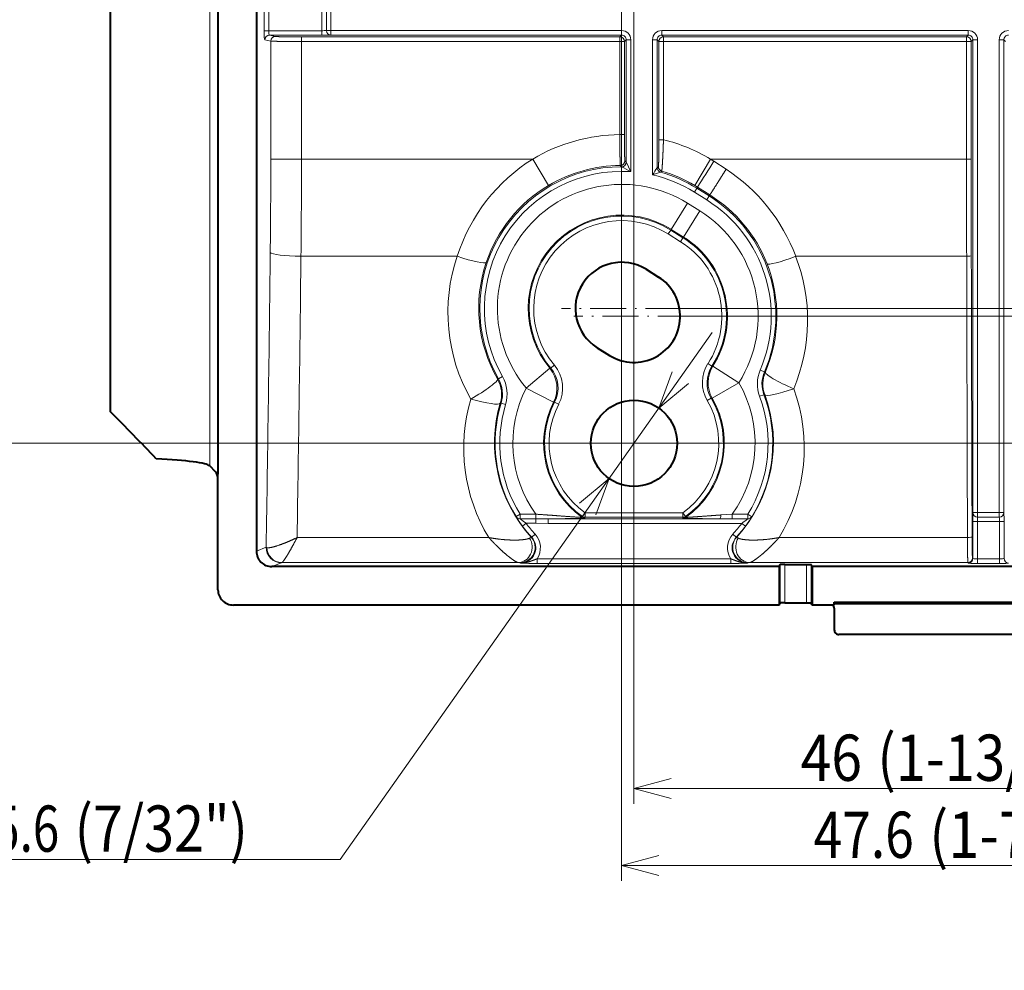
# Model space of a CAD drawing. Extents: x 0 to 847, y -67 to 565.
# Drawn here: x 345 to 409, y 266 to 328 of the extents above; entities that cross this region are included whole.
import ezdxf
from ezdxf.enums import TextEntityAlignment as Align

# ---------------------------------------------------------------- set-up
doc = ezdxf.new("R2010")
doc.units = 0
doc.linetypes.add('DASHDOT', pattern=[18.5, 12, -3, 0.5, -3])
doc.layers.get('0').update_dxf_attribs({"lineweight": 13})
doc.styles.get("Standard").update_dxf_attribs({"font": 'isocp.shx'})
doc.dimstyles.get("Standard").update_dxf_attribs({"dimtxt": 2.5, "dimasz": 2.5, "dimexe": 1.25, "dimexo": 0.625, "dimtad": 1, "dimcen": 2.5, "dimadec": 0, "dimazin": 0, "dimtfac": 1, "dimtmove": 0, "dimatfit": 0, "dimfxl": 1, "dimarcsym": 0})

# ---------------------------------------------------------------- blocks, each defined once
blk = doc.blocks.new('*D151')
at = {"color": 7, "lineweight": 13}
for p, q in [((388.782289, 392.181226), (486.382353, 392.181226)), ((485.382353, 308.681226), (485.382353, 392.181226)), ((388.782289, 308.681226), (486.382353, 308.681226))]:
    blk.add_line(p, q, dxfattribs=at)
for points in [[(486.029402, 389.766412), (485.382353, 392.181226), (484.735304, 389.766412)], [(484.735304, 311.096042), (485.382353, 308.681226), (486.029402, 311.096042)]]:
    blk.add_lwpolyline(points, dxfattribs=at)
at = {"color": 7, "lineweight": 13, "width": 0.8}
for s, p, p2 in [('(3-9/32")', (484.882353, 345.369171), (484.882353, 360.729173)), ('83.5', (484.882353, 338.029171), (484.882353, 344.369171))]:
    blk.add_text(s, height=3, rotation=90.000003, dxfattribs=at).set_placement(p, p2, align=Align.FIT)
blk = doc.blocks.new('*D152')
at = {"color": 7, "lineweight": 13}
for p, q in [((387.98229, 391.681226), (481.382353, 391.681226)), ((480.382353, 309.181226), (480.382353, 391.681226)), ((387.98229, 309.181226), (481.382353, 309.181226))]:
    blk.add_line(p, q, dxfattribs=at)
for points in [[(481.029402, 389.266412), (480.382353, 391.681226), (479.735304, 389.266412)], [(479.735304, 311.596042), (480.382353, 309.181226), (481.029402, 311.596042)]]:
    blk.add_lwpolyline(points, dxfattribs=at)
at = {"color": 7, "lineweight": 13, "width": 0.8}
for s, p, p2 in [('(3-1/4")', (479.882353, 345.369232), (479.882353, 358.509233)), ('82.5', (479.882353, 338.029232), (479.882353, 344.369232))]:
    blk.add_text(s, height=3, rotation=90.000003, dxfattribs=at).set_placement(p, p2, align=Align.FIT)
blk = doc.blocks.new('*D153')
at = {"color": 7, "lineweight": 13}
for p, q in [((384.082353, 387.781289), (384.082353, 272.020803)), ((431.682353, 387.781289), (431.682353, 272.020803)), ((384.082353, 273.020803), (431.682353, 273.020803))]:
    blk.add_line(p, q, dxfattribs=at)
for points in [[(386.497167, 273.667852), (384.082353, 273.020803), (386.497167, 272.373754)], [(429.267539, 272.373754), (431.682353, 273.020803), (429.267539, 273.667852)]]:
    blk.add_lwpolyline(points, dxfattribs=at)
at = {"color": 7, "lineweight": 13, "width": 0.8}
for s, p, p2 in [('(1-7/8")', (404.04141, 273.520803), (417.021414, 273.520803)), ('47.6', (396.54141, 273.520803), (403.04141, 273.520803))]:
    blk.add_text(s, height=3, dxfattribs=at).set_placement(p, p2, align=Align.FIT)
blk = doc.blocks.new('*D154')
at = {"color": 7, "lineweight": 13}
for p, q in [((384.882353, 388.281289), (384.882353, 277.020803)), ((430.882353, 388.281289), (430.882353, 277.020803)), ((384.882353, 278.020803), (430.882353, 278.020803))]:
    blk.add_line(p, q, dxfattribs=at)
for points in [[(387.297167, 278.667848), (384.882353, 278.020803), (387.297167, 277.373754)], [(428.467539, 277.373754), (430.882353, 278.020803), (428.467539, 278.667848)]]:
    blk.add_lwpolyline(points, dxfattribs=at)
at = {"color": 7, "lineweight": 13, "width": 0.8}
for s, p, p2 in [('(1-13/16")', (400.677744, 278.520803), (417.137743, 278.520803)), ('46', (395.69774, 278.520803), (399.677744, 278.520803))]:
    blk.add_text(s, height=3, dxfattribs=at).set_placement(p, p2, align=Align.FIT)
blk = doc.blocks.new('*D155')
at = {"color": 7, "lineweight": 13}
for p, q in [((420.662536, 383.931226), (329.382356, 383.931226)), ((330.382356, 300.431226), (330.382356, 383.931226)), ((427.242353, 300.431226), (329.382356, 300.431226))]:
    blk.add_line(p, q, dxfattribs=at)
for points in [[(331.029398, 381.516412), (330.382356, 383.931226), (329.735308, 381.516412)], [(329.735308, 302.84604), (330.382356, 300.431226), (331.029398, 302.84604)]]:
    blk.add_lwpolyline(points, dxfattribs=at)
at = {"color": 7, "lineweight": 13, "width": 0.8}
for s, p, p2 in [('(3-9/32")', (329.882356, 346.351227), (329.882356, 361.711229)), ('83.5', (329.882356, 339.011227), (329.882356, 345.351227))]:
    blk.add_text(s, height=3, rotation=90.000003, dxfattribs=at).set_placement(p, p2, align=Align.FIT)
blk = doc.blocks.new('*D156')
at = {"color": 7, "lineweight": 13}
for p, q in [((393.536177, 350.431227), (334.382356, 350.431227)), ((335.382356, 300.431226), (335.382356, 350.431227)), ((427.242353, 300.431226), (334.382356, 300.431226))]:
    blk.add_line(p, q, dxfattribs=at)
for points in [[(336.029398, 348.016412), (335.382356, 350.431227), (334.735308, 348.016412)], [(334.735308, 302.84604), (335.382356, 300.431226), (336.029398, 302.84604)]]:
    blk.add_lwpolyline(points, dxfattribs=at)
at = {"color": 7, "lineweight": 13, "width": 0.8}
for s, p, p2 in [('(1-31/32")', (334.882356, 318.303689), (334.882356, 335.083693)), ('50', (334.882356, 313.48369), (334.882356, 317.303689))]:
    blk.add_text(s, height=3, rotation=90.000003, dxfattribs=at).set_placement(p, p2, align=Align.FIT)
blk = doc.blocks.new('*D157')
at = {"color": 7, "lineweight": 13}
for q in [(389.957723, 307.620151), (333.569979, 273.4194)]:
    blk.add_line((365.812044, 273.4194), q, dxfattribs=at)
for points in [[(387.361391, 305.064511), (386.497244, 302.71861), (388.418566, 304.318147)], [(382.403314, 295.79794), (383.267462, 298.143842), (381.34614, 296.544305)]]:
    blk.add_lwpolyline(points, dxfattribs=at)
at = {"color": 7, "lineweight": 13, "width": 0.8}
for s, p, p2 in [('4-', (335.569986, 273.9194), (339.549982, 273.9194)), ('%%c', (340.549982, 273.9194), (342.309976, 273.9194)), ('5.6', (343.309984, 273.9194), (347.589983, 273.9194)), ('(7/32")', (348.589983, 273.9194), (359.829988, 273.9194))]:
    blk.add_text(s, height=3, dxfattribs=at).set_placement(p, p2, align=Align.FIT)
blk = doc.blocks.new('BLOCK148')
at = {"color": 7, "linetype": 'DASHDOT', "lineweight": 13, "ltscale": 0.182}
for p, q in [((-55.774471, -34.095245), (-55.774471, -41.375244)), ((-52.134472, -37.735245), (-59.414471, -37.735245))]:
    blk.add_line(p, q, dxfattribs=at)
blk = doc.blocks.new('BLOCK149')
at = {"color": 7, "linetype": 'DASHDOT', "lineweight": 13, "ltscale": 0.194997}
for p, q in [((-55.774471, -25.585306), (-55.774471, -33.385181)), ((-51.874535, -29.485245), (-59.674408, -29.485245))]:
    blk.add_line(p, q, dxfattribs=at)
blk = doc.blocks.new('BLOCK150')
at = {"color": 7, "linetype": 'DASHDOT', "lineweight": 13, "ltscale": 0.194997}
for p, q in [((-56.574471, -25.085306), (-56.574471, -32.885181)), ((-52.674534, -28.985245), (-60.474407, -28.985245))]:
    blk.add_line(p, q, dxfattribs=at)
blk = doc.blocks.new('BLOCK160')
at = {"color": 7, "lineweight": 40}
for p, q in [((-80.274, 69.266), (-80.274, -44.736)), ((-89.757, 4.502), (-89.757, -35.669)), ((-82.768, 4.707), (-82.768, -39.735)), ((-54.984, -26.441), (-54.184, -26.941)), ((-58.164, -31.529), (-57.364, -32.029)), ((-82.918, -39.586), (-83.299, -39.204)), ((-82.768, -40.034), (-82.768, -39.735)), ((-82.768, -47.238), (-82.768, -40.034)), ((-46.344, -45.734), (-79.274, -45.734)), ((-46.344, -45.734), (-46.28, -45.604)), ((-46.344, -45.734), (-46.344, -48.235)), ((-45.98, -45.594), (-44.569, -45.594)), ((-44.205, -45.734), (-44.269, -45.604)), ((-21.344, -45.734), (-44.205, -45.734)), ((-44.205, -45.734), (-44.205, -48.235)), ((-46.344, -48.235), (-81.768, -48.235)), ((-46.344, -48.235), (-46.28, -48.106)), ((-45.98, -48.096), (-44.569, -48.096)), ((-44.205, -48.235), (-44.269, -48.106)), ((-42.774, -48.235), (-44.205, -48.235)), ((-42.774, -48.235), (-42.774, -48.054)), ((-42.774, -48.054), (-22.774, -48.054)), ((-42.774, -48.144), (-22.774, -48.144)), ((-42.774, -48.444), (-42.774, -49.846)), ((-23.074, -50.146), (-42.475, -50.146))]:
    blk.add_line(p, q, dxfattribs=at)
at = {"color": 7, "lineweight": 13}
for p, q in [((-83.299, -39.204), (-83.299, 4.601)), ((-79.773, -10.949), (-79.773, -9.521)), ((-79.475, -10.949), (-79.475, -9.521)), ((-76.029, -9.521), (-76.029, -10.949)), ((-75.733, -9.53), (-75.733, -10.94)), ((-75.437, -9.53), (-75.437, -10.94)), ((-79.773, -10.949), (-79.475, -10.949)), ((-79.475, -10.949), (-76.029, -10.949)), ((-79.423, -11.249), (-76.029, -11.249)), ((-79.423, -11.249), (-79.042, -11.325)), ((-56.691, -11.352), (-77.348, -11.352)), ((-77.348, -11.652), (-77.348, -11.352)), ((-76.029, -11.249), (-76.029, -10.949)), ((-75.733, -10.94), (-75.437, -10.94)), ((-56.58, -10.94), (-75.437, -10.94)), ((-75.437, -11.24), (-75.437, -10.94)), ((-56.58, -11.24), (-75.437, -11.24)), ((-56.58, -11.24), (-56.691, -11.352)), ((-56.691, -11.652), (-56.691, -11.352)), ((-56.58, -11.24), (-56.58, -10.94)), ((-34.08, -10.94), (-53.969, -10.94)), ((-53.969, -11.24), (-53.969, -10.94)), ((-34.08, -11.24), (-53.969, -11.24)), ((-53.969, -11.24), (-53.857, -11.352)), ((-53.857, -11.352), (-34.191, -11.352)), ((-53.857, -11.652), (-53.857, -11.352)), ((-34.08, -11.24), (-34.191, -11.352)), ((-34.191, -11.652), (-34.191, -11.352)), ((-34.08, -11.24), (-34.08, -10.94)), ((-79.722, -11.549), (-79.341, -11.625)), ((-79.341, -11.625), (-79.341, -19.282)), ((-56.691, -11.652), (-77.348, -11.652)), ((-77.348, -11.652), (-77.348, -19.282)), ((-56.691, -11.652), (-56.691, -17.698)), ((-56.691, -11.652), (-56.392, -11.652)), ((-56.28, -11.54), (-56.392, -11.652)), ((-56.392, -11.652), (-56.392, -17.698)), ((-56.28, -11.54), (-55.98, -11.54)), ((-56.28, -11.54), (-56.28, -19.48)), ((-55.98, -11.54), (-55.98, -20.1)), ((-54.269, -11.54), (-54.569, -11.54)), ((-54.569, -11.54), (-54.569, -20.309)), ((-54.269, -11.54), (-54.157, -11.652)), ((-54.269, -11.54), (-54.269, -19.844)), ((-54.157, -11.652), (-54.157, -18.03)), ((-53.857, -11.652), (-54.157, -11.652)), ((-53.857, -11.652), (-34.191, -11.652)), ((-53.857, -11.652), (-53.857, -18.03)), ((-34.191, -11.652), (-34.191, -19.282)), ((-34.191, -11.652), (-33.892, -11.652)), ((-33.78, -11.54), (-33.892, -11.652)), ((-33.892, -11.652), (-33.892, -19.282)), ((-33.78, -11.54), (-33.48, -11.54)), ((-33.78, -11.54), (-33.78, -42.226)), ((-33.48, -11.54), (-33.48, -42.226)), ((-31.769, -11.54), (-32.069, -11.54)), ((-32.069, -42.226), (-32.069, -11.54)), ((-31.769, -42.226), (-31.769, -11.54)), ((-31.769, -11.54), (-31.657, -11.652)), ((-56.691, -17.698), (-56.392, -17.698)), ((-53.857, -18.03), (-54.157, -18.03)), ((-77.348, -19.282), (-79.341, -19.282)), ((-77.348, -19.282), (-62.341, -19.282)), ((-62.341, -19.282), (-61.32, -21.001)), ((-56.66, -19.698), (-56.579, -19.78)), ((-56.362, -19.398), (-56.28, -19.48)), ((-54.269, -19.844), (-54.187, -19.782)), ((-51.829, -21.001), (-50.808, -19.282)), ((-50.808, -19.282), (-50.592, -19.419)), ((-50.808, -19.282), (-34.191, -19.282)), ((-49.792, -19.94), (-50.592, -19.419)), ((-34.191, -19.282), (-33.892, -19.282)), ((-54.569, -20.309), (-54.052, -20.133)), ((-54.052, -20.133), (-53.971, -20.07)), ((-51.829, -21.001), (-51.652, -21.109)), ((-51.696, -21.179), (-51.855, -21.434)), ((-51.855, -21.434), (-51.055, -21.934)), ((-51.696, -21.179), (-51.652, -21.109)), ((-51.696, -21.179), (-50.896, -21.679)), ((-50.852, -21.609), (-51.652, -21.109)), ((-50.896, -21.679), (-51.055, -21.934)), ((-50.896, -21.679), (-50.852, -21.609)), ((-53.362, -23.845), (-52.302, -22.149)), ((-52.302, -22.149), (-51.502, -22.649)), ((-52.562, -24.345), (-51.502, -22.649)), ((-53.392, -23.893), (-53.551, -24.147)), ((-53.551, -24.147), (-52.751, -24.647)), ((-53.392, -23.893), (-53.362, -23.845)), ((-53.392, -23.893), (-52.592, -24.393)), ((-53.362, -23.845), (-52.562, -24.345)), ((-52.592, -24.393), (-52.751, -24.647)), ((-52.592, -24.393), (-52.562, -24.345)), ((-77.382, -25.596), (-67.251, -25.596)), ((-45.281, -25.596), (-34.185, -25.596)), ((-50.717, -32.724), (-50.97, -32.562)), ((-61.232, -32.865), (-62.768, -34.145)), ((-61.17, -32.85), (-61.232, -32.865)), ((-61.17, -32.85), (-60.941, -32.657)), ((-50.717, -32.724), (-50.656, -32.732)), ((-50.656, -32.732), (-48.967, -33.803)), ((-47.307, -33.095), (-47.583, -32.978)), ((-47.307, -33.095), (-47.249, -33.1)), ((-64.624, -33.559), (-64.569, -33.549)), ((-64.308, -33.4), (-64.569, -33.549)), ((-50.699, -34.803), (-48.967, -33.803)), ((-60.989, -35.058), (-62.768, -34.145)), ((-64.448, -35.123), (-64.392, -35.121)), ((-64.392, -35.121), (-64.105, -35.208)), ((-60.926, -35.059), (-60.989, -35.058)), ((-60.926, -35.059), (-60.66, -35.198)), ((-51.02, -34.961), (-50.76, -34.81)), ((-50.76, -34.81), (-50.699, -34.803)), ((-47.621, -34.685), (-47.34, -34.58)), ((-47.34, -34.58), (-47.282, -34.578)), ((-63.419, -42.495), (-63.164, -42.336)), ((-62.149, -42.336), (-63.164, -42.336)), ((-63.164, -42.336), (-63.164, -42.632)), ((-62.149, -42.632), (-63.164, -42.632)), ((-62.149, -42.336), (-62.149, -42.632)), ((-61.347, -42.635), (-62.149, -42.632)), ((-62.149, -42.632), (-62.149, -42.928)), ((-61.347, -42.635), (-61.347, -42.935)), ((-61.347, -42.635), (-50.202, -42.635)), ((-59.128, -42.543), (-59.111, -42.486)), ((-59.111, -42.486), (-58.938, -42.24)), ((-58.956, -42.597), (-58.938, -42.54)), ((-58.938, -42.24), (-52.611, -42.24)), ((-58.938, -42.54), (-58.938, -42.24)), ((-58.938, -42.54), (-52.611, -42.54)), ((-52.438, -42.486), (-52.611, -42.24)), ((-52.611, -42.54), (-52.611, -42.24)), ((-52.611, -42.54), (-52.593, -42.597)), ((-52.438, -42.486), (-52.421, -42.543)), ((-49.405, -42.639), (-50.202, -42.635)), ((-49.405, -42.343), (-50.138, -42.388)), ((-49.405, -42.343), (-49.405, -42.639)), ((-49.405, -42.343), (-48.389, -42.343)), ((-49.405, -42.639), (-48.389, -42.639)), ((-48.389, -42.639), (-48.389, -42.343)), ((-48.134, -42.502), (-48.389, -42.343)), ((-33.78, -42.226), (-33.48, -42.226)), ((-33.48, -42.226), (-33.48, -42.521)), ((-32.069, -42.226), (-33.48, -42.226)), ((-32.069, -42.521), (-33.48, -42.521)), ((-32.069, -42.226), (-32.069, -42.521)), ((-31.769, -42.226), (-32.069, -42.226)), ((-63.013, -43.107), (-62.772, -42.928)), ((-62.149, -42.928), (-62.772, -42.928)), ((-61.347, -42.935), (-62.149, -42.928)), ((-61.347, -42.935), (-48.782, -42.935)), ((-48.782, -42.935), (-48.541, -43.114)), ((-33.788, -42.817), (-33.488, -42.817)), ((-33.788, -45.214), (-33.788, -42.817)), ((-32.061, -42.817), (-33.488, -42.817)), ((-33.488, -45.234), (-33.488, -42.817)), ((-31.761, -42.817), (-32.061, -42.817)), ((-32.061, -45.234), (-32.061, -42.817)), ((-31.761, -45.214), (-31.761, -42.817)), ((-77.634, -43.854), (-65.191, -43.854)), ((-62.442, -43.817), (-62.409, -43.837)), ((-62.188, -43.634), (-62.409, -43.837)), ((-49.14, -43.837), (-49.361, -43.634)), ((-49.106, -43.817), (-49.14, -43.837)), ((-34.134, -43.854), (-46.358, -43.854)), ((-80.274, -44.736), (-79.643, -44.484)), ((-62.061, -45.234), (-49.488, -45.234)), ((-62.061, -45.234), (-62.061, -45.534)), ((-49.488, -45.234), (-49.488, -45.534)), ((-33.788, -45.214), (-33.806, -45.179)), ((-33.488, -45.234), (-32.061, -45.234)), ((-33.488, -45.534), (-33.488, -45.234)), ((-32.061, -45.534), (-32.061, -45.234)), ((-31.761, -45.214), (-31.743, -45.179)), ((-79.274, -45.734), (-78.647, -45.484)), ((-78.625, -45.479), (-78.647, -45.483)), ((-78.625, -45.479), (-63.275, -45.479)), ((-63.181, -45.491), (-63.144, -45.514)), ((-62.061, -45.534), (-49.488, -45.534)), ((-48.368, -45.491), (-48.405, -45.514)), ((-34.106, -45.479), (-48.274, -45.479)), ((-46.28, -45.604), (-46.28, -48.106)), ((-45.98, -45.594), (-45.98, -48.096)), ((-44.569, -45.594), (-44.569, -48.096)), ((-44.269, -45.604), (-44.269, -48.106)), ((-34.088, -45.514), (-34.106, -45.479)), ((-33.488, -45.534), (-32.061, -45.534))]:
    blk.add_line(p, q, dxfattribs=at)
at = {"color": 7, "lineweight": 40}
blk.add_circle((-55.774, -37.735), 2.8, dxfattribs=at)
at = {"color": 7, "lineweight": 13}
for centre, radius, start, end in [((-75.962, -7.658), 3.291, 268.83801, 273.99116), ((-75.895, 1.897), 13.146, 269.41755, 271.99644), ((-56.58, -11.54), 0.6, 359.99605, 90.00393), ((-56.579, -11.54), 0.3, 359.97072, 90.02928), ((-53.969, -11.54), 0.6, 89.99605, 180.00393), ((-53.97, -11.54), 0.3, 89.97077, 180.02923), ((-34.08, -11.54), 0.6, 359.99605, 90.00393), ((-34.079, -11.54), 0.3, 359.97071, 90.02929), ((-31.469, -11.54), 0.6, 89.99605, 180.00393), ((-31.47, -11.54), 0.3, 89.97077, 180.02923), ((-56.574, -28.985), 11.288, 90.59388, 120.72427), ((-56.574, -28.985), 11.288, 59.27573, 76.07175), ((-624.139, -19.293), 544.799, 359.36358, 0.00111), ((-668.534, -19.293), 591.186, 359.389108, 0.001091), ((-56.574, -28.985), 9.205, 90.03074, 209.72084), ((-56.574, -28.985), 9.288, 90.52492, 120.72427), ((-56.662, -19.398), 0.3, 270.54606, 359.97886), ((-56.58, -19.48), 0.3, 270.05212, 359.97862), ((-67.727, -41.408), 24.331, 61.13226, 62.73288), ((-79.591, -31.145), 26.066, 25.06901, 26.58256), ((-53.887, -19.782), 0.3, 180.01481, 253.70478), ((-398.63, 197.455), 410.079, 327.7929, 328.07165), ((2827.472, -19.293), 2861.664, 179.999773, 180.126199), ((2793.324, -19.293), 2827.216, 179.999777, 180.126975), ((-56.574, -28.985), 8.905, 86.17016, 209.72084), ((-34.852, -32.709), 23.292, 146.47402, 147.83449), ((-56.574, -28.985), 8.905, 57.99462, 76.98707), ((-53.969, -19.844), 0.3, 180.01494, 254.07823), ((-56.574, -28.985), 9.205, 57.99462, 74.09317), ((-56.574, -28.985), 9.288, 59.27573, 73.7196), ((-56.595, -28.956), 9.252, 120.70382, 161.29534), ((-56.574, -28.985), 8.061, 57.99481, 219.79677), ((-55.774, -29.485), 9.205, 336.91038, 417.99462), ((-55.754, -29.455), 9.251, 21.40983, 58.00291), ((-55.774, -29.485), 8.905, 336.91038, 417.99462), ((-56.574, -28.985), 6.062, 57.99481, 219.79677), ((-56.574, -28.985), 6.005, 57.99481, 220.065), ((-55.774, -29.485), 8.061, 327.6127, 417.99462), ((-56.574, -28.985), 5.705, 57.99481, 220.065), ((-55.774, -29.485), 5.705, 327.36721, 417.99462), ((-55.774, -29.485), 6.005, 327.36721, 417.99462), ((-55.774, -29.485), 6.062, 327.6127, 417.99462), ((-3355.656, 11.093), 3276.484, 359.028071, 359.362809), ((-3400.62, 11.122), 3323.441, 359.052168, 359.36696), ((-56.438, -29.234), 11.409, 161.40495, 209.55096), ((-56.582, -28.958), 9.266, 161.31468, 209.77448), ((-55.767, -29.457), 9.264, 336.84578, 21.39434), ((-55.914, -29.738), 11.41, 337.02848, 21.28024), ((16524.52, 11.114), 16558.745, 180.127023, 180.190198), ((16491.655, 11.115), 16525.58, 180.127151, 180.190389), ((-49.033, -33.802), 2.3, 147.36624, 210.26366), ((-62.769, -34.145), 2, 332.83946, 39.78401), ((-62.7, -34.138), 2, 332.54825, 40.06838), ((-62.701, -34.138), 2.3, 332.55037, 40.06625), ((-49.033, -33.802), 2, 147.36435, 210.26554), ((-48.966, -33.803), 2, 147.62422, 209.99941), ((-45.467, -33.879), 2.3, 156.9101, 200.51037), ((-45.467, -33.879), 2, 156.90898, 200.51149), ((-45.407, -33.881), 2, 157.0292, 200.38924), ((-66.363, -34.547), 2, 343.24898, 29.59685), ((-66.305, -34.54), 2, 343.12131, 29.72242), ((-66.305, -34.54), 2.3, 343.12253, 29.72119), ((-55.774, -37.735), 7.861, 324.11596, 390.01092), ((-55.774, -37.735), 7.861, 152.8267, 215.82345), ((-55.907, -38.038), 11.182, 328.65549, 20.12437), ((-55.642, -38.038), 11.181, 163.49351, 211.3455), ((-55.781, -37.702), 9.043, 163.42879, 222.55053), ((-55.774, -37.735), 9.005, 163.12289, 211.90804), ((-55.774, -37.735), 5.862, 152.8267, 235.10486), ((-55.774, -37.735), 5.805, 152.55163, 234.92029), ((-55.774, -37.735), 5.505, 305.07972, 390.26268), ((-55.774, -37.735), 5.805, 305.07971, 390.26268), ((-55.774, -37.735), 5.862, 304.89514, 390.01092), ((-55.768, -37.702), 9.043, 317.44925, 20.21582), ((-55.774, -37.735), 8.705, 328.0397, 380.51009), ((-55.774, -37.735), 9.005, 328.0397, 380.51009), ((-55.774, -37.735), 8.705, 163.12289, 211.90804), ((-55.774, -37.735), 5.505, 152.55163, 234.92029), ((-57.911, -39.266), 6.385, 210.38104, 216.97308), ((-63.17, -42.337), 0.295, 212.33652, 271.08117), ((-60.55, -39.557), 4.037, 229.63378, 236.60994), ((-58.956, -42.297), 0.3, 235.11048, 269.99442), ((-58.938, -42.24), 0.3, 234.92594, 269.99435), ((-52.611, -42.24), 0.3, 270.00565, 305.07406), ((-52.593, -42.297), 0.3, 270.00562, 304.88952), ((-51.006, -39.553), 4.047, 303.33774, 310.30607), ((-53.64, -39.267), 6.387, 322.972, 329.56688), ((-20.642, -42.684), 13.146, 178.00356, 180.58245), ((-33.481, -42.222), 0.299, 180.66845, 270.25294), ((-30.197, -42.75), 3.291, 176.00884, 181.16199), ((-35.352, -42.75), 3.291, 358.83801, 3.99116), ((-44.907, -42.684), 13.146, 359.41755, 1.99644), ((-55.774, -37.735), 9.014, 216.57827, 222.60475), ((-55.774, -37.735), 8.714, 216.57827, 222.60475), ((-55.774, -37.735), 8.714, 317.39525, 323.36654), ((-55.774, -37.735), 9.014, 317.39525, 323.36654), ((-63.184, -44.49), 1.001, 270.14763, 42.20352), ((-63.142, -44.516), 0.998, 269.90642, 42.78979), ((-63.145, -44.515), 1.3, 326.41831, 42.66165), ((-48.404, -44.515), 1.3, 137.33833, 213.58174), ((-48.407, -44.516), 0.998, 137.21066, 270.0932), ((-48.365, -44.49), 1.001, 137.79648, 269.85237), ((-79.562, -44.373), 0.137, 233.90569, 254.24579), ((-63.279, -45.929), 0.45, 77.37929, 89.50518), ((-62.006, -14.201), 31.334, 267.91934, 269.8989), ((-49.543, -14.201), 31.334, 270.10109, 272.08065), ((-48.27, -45.928), 0.449, 90.50355, 102.65359)]:
    blk.add_arc(centre, radius, start, end, dxfattribs=at)
at = {"color": 7, "lineweight": 40}
for centre, radius, start, end in [((-56.574, -28.985), 3, 57.99462, 237.99462), ((-55.774, -29.485), 3, 237.99462, 417.99462), ((-207.037, -152.423), 165.487, 43.38539, 44.87118), ((-79.276, -44.735), 0.998, 180.06684, 270.14515), ((-81.77, -47.237), 0.998, 180.06684, 270.14515), ((-43.075, -48.444), 0.3, 359.9932, 44.19049), ((-42.475, -49.846), 0.3, 179.97737, 269.99235)]:
    blk.add_arc(centre, radius, start, end, dxfattribs=at)
at = {"color": 7, "lineweight": 13}
for centre, major_axis, ratio, start_param, end_param in [((-79.721, -10.949), (0, -0.6), 0.087489, 4.71239, 6.265732), ((-79.423, -11.549), (-0.059, -0.294), 0.996044, 3.339281, 4.908556), ((-79.422, -10.949), (0, -0.3), 0.174977, 4.712389, 6.265732), ((-79.042, -11.625), (-0.059, -0.294), 0.996044, 3.339281, 4.908556), ((-75.437, -10.94), (0.031, -0.298), 0.985867, 4.610932, 6.17882), ((-56.691, -11.652), (-0.212, 0.212), 0.999695, 3.927143, 5.497635), ((-53.857, -11.652), (-0.212, -0.212), 0.999695, 3.927143, 5.497635), ((-34.191, -11.652), (-0.212, 0.212), 0.999695, 3.927143, 5.497635), ((-56.577, -29.345), (-0.029, -11.713), 0.961989, 3.681159, 4.388988), ((-55.765, -29.857), (0.089, -11.704), 0.961985, 1.93611, 2.574484), ((-77.382, -25.344), (2, -0.022), 0.12628, 3.229565, 4.713795), ((-67.251, -25.344), (1.894, -0.642), 0.119712, 4.752913, 6.265606), ((-45.281, -25.344), (1.862, 0.73), 0.117691, 3.159168, 4.666253), ((-34.185, -25.559), (0.3, 0.001), 0.126288, 4.712108, 6.265591), ((-45.408, -33.881), (-1.839, 0.785), 0.142772, 0.017634, 1.631684), ((-66.363, -34.547), (-1.737, -0.992), 0.1369, 1.492733, 3.123973), ((-45.408, -33.881), (1.876, 0.692), 0.145587, 3.159234, 4.658733), ((-66.363, -34.547), (1.917, -0.572), 0.150787, 4.757328, 6.26553), ((-50.202, -42.335), (-0.001, -0.3), 0.217118, 0.01788, 1.394849), ((-48.389, -42.343), (0.268, -0.135), 0.982578, 5.170776, 6.189142), ((-32.069, -42.226), (0.298, 0.031), 0.985867, 4.610932, 6.17882), ((-63.275, -44.479), (-0.07, -0.998), 0.895802, 0.078602, 2.263636), ((-48.274, -44.479), (0.07, -0.998), 0.895802, 4.01955, 6.204583), ((-34.134, -43.798), (0.3, 0.001), 0.187187, 4.711767, 6.265418), ((-78.647, -44.484), (-0.371, 0.929), 0.995592, 1.192652, 2.760299), ((-78.625, -44.479), (0.152, -0.988), 0.974672, 4.589951, 6.126492), ((-34.106, -45.179), (-0.268, -0.134), 0.999239, 1.107575, 2.677762), ((-34.088, -45.214), (-0.268, -0.134), 0.999239, 1.107575, 2.677762), ((-33.488, -45.214), (0.3, 0), 0.069842, 3.159046, 4.71239), ((-32.061, -45.214), (0.3, 0), 0.069842, 4.712388, 6.265733), ((-31.461, -45.214), (0.268, -0.134), 0.999239, 3.605423, 5.17561), ((-33.488, -45.513), (0.6, 0), 0.034921, 3.159046, 4.712387), ((-32.061, -45.513), (0.6, 0), 0.034921, 4.712388, 6.265732)]:
    blk.add_ellipse(centre, major_axis=major_axis, ratio=ratio, start_param=start_param, end_param=end_param, dxfattribs=at)
at = {"color": 7, "lineweight": 40}
for centre, major_axis, ratio, start_param, end_param in [((-89.776, -39.254), (6.501, 0), 0.087487, 0.08728, 1.090092), ((-82.919, -39.886), (-0.078, 0.334), 0.384567, 4.164907, 5.728107)]:
    blk.add_ellipse(centre, major_axis=major_axis, ratio=ratio, start_param=start_param, end_param=end_param, dxfattribs=at)
at = {"color": 7, "lineweight": 13}
for points, knots in [([(-79.042, -11.325), (-79.036, -11.326), (-79.026, -11.328), (-79.012, -11.329), (-78.944, -11.334), (-78.818, -11.338), (-78.694, -11.341), (-78.394, -11.347), (-78.013, -11.35), (-77.808, -11.352), (-77.588, -11.352), (-77.368, -11.352), (-77.361, -11.352), (-77.355, -11.352), (-77.348, -11.352)], [6.299922, 6.299922, 6.299922, 6.299922, 6.299922, 6.299922, 6.846831, 6.846831, 6.846831, 8.495078, 8.495078, 8.495078, 10.143238, 10.143238, 10.143238, 10.19437, 10.19437, 10.19437, 10.19437, 10.19437, 10.19437]), ([(-79.341, -11.625), (-79.319, -11.629), (-79.261, -11.632), (-79.167, -11.636), (-78.839, -11.644), (-78.364, -11.649), (-78.032, -11.651), (-77.69, -11.652), (-77.348, -11.652)], [0, 0, 0, 0, 0, 0, 1.613026, 1.613026, 1.613026, 4.431989, 4.431989, 4.431989, 4.431989, 4.431989, 4.431989]), ([(-56.691, -17.698), (-56.691, -18.109), (-56.689, -18.519), (-56.685, -18.922), (-56.677, -19.383), (-56.668, -19.625), (-56.665, -19.67), (-56.662, -19.695), (-56.66, -19.698)], [0, 0, 0, 0, 0, 0, 3.384777, 3.384777, 3.384777, 4.596132, 4.596132, 4.596132, 4.596132, 4.596132, 4.596132]), ([(-56.392, -17.698), (-56.392, -17.772), (-56.391, -17.847), (-56.391, -17.921), (-56.39, -18.215), (-56.388, -18.495), (-56.386, -18.69), (-56.381, -19.033), (-56.374, -19.262), (-56.371, -19.344), (-56.367, -19.39), (-56.363, -19.397), (-56.363, -19.398), (-56.362, -19.398), (-56.362, -19.398)], [6.208546, 6.208546, 6.208546, 6.208546, 6.208546, 6.208546, 6.781315, 6.781315, 6.781315, 8.50828, 8.50828, 8.50828, 10.235369, 10.235369, 10.235369, 10.286229, 10.286229, 10.286229, 10.286229, 10.286229, 10.286229]), ([(-54.187, -19.782), (-54.186, -19.781), (-54.185, -19.78), (-54.185, -19.778), (-54.182, -19.763), (-54.179, -19.729), (-54.177, -19.691), (-54.173, -19.594), (-54.17, -19.455), (-54.168, -19.376), (-54.165, -19.199), (-54.162, -18.992), (-54.161, -18.881), (-54.159, -18.651), (-54.158, -18.406), (-54.158, -18.281), (-54.157, -18.155), (-54.157, -18.03)], [6.310422, 6.310422, 6.310422, 6.310422, 6.310422, 6.310422, 6.582901, 6.582901, 6.582901, 7.530252, 7.530252, 7.530252, 8.501041, 8.501041, 8.501041, 9.479745, 9.479745, 9.479745, 10.447399, 10.447399, 10.447399, 10.447399, 10.447399, 10.447399]), ([(-53.971, -20.07), (-53.967, -20.066), (-53.962, -20.025), (-53.954, -19.946), (-53.931, -19.634), (-53.903, -19.138), (-53.886, -18.777), (-53.871, -18.403), (-53.857, -18.03)], [0, 0, 0, 0, 0, 0, 1.594186, 1.594186, 1.594186, 4.687901, 4.687901, 4.687901, 4.687901, 4.687901, 4.687901]), ([(-50.852, -21.609), (-50.85, -21.608), (-50.843, -21.598), (-50.83, -21.579), (-50.784, -21.509), (-50.712, -21.398), (-50.659, -21.316), (-50.471, -21.021), (-50.253, -20.676), (-50.107, -20.443), (-49.949, -20.191), (-49.792, -19.94)], [0, 0, 0, 0, 0, 0, 0.412911, 0.412911, 0.412911, 1.15382, 1.15382, 1.15382, 2.922811, 2.922811, 2.922811, 2.922811, 2.922811, 2.922811]), ([(-62.149, -42.336), (-61.67, -42.369), (-61.193, -42.402), (-60.769, -42.434), (-60.124, -42.483), (-59.577, -42.521), (-59.416, -42.532), (-59.234, -42.544), (-59.148, -42.545), (-59.135, -42.545), (-59.128, -42.544), (-59.128, -42.543)], [0, 0, 0, 0, 0, 0, 4.285852, 4.285852, 4.285852, 6.244323, 6.244323, 6.244323, 6.791389, 6.791389, 6.791389, 6.791389, 6.791389, 6.791389]), ([(-61.347, -42.635), (-61.261, -42.634), (-61.176, -42.634), (-61.092, -42.634), (-60.885, -42.633), (-60.684, -42.631), (-60.567, -42.63), (-60.337, -42.628), (-60.118, -42.626), (-60.011, -42.625), (-59.806, -42.622), (-59.616, -42.619), (-59.527, -42.618), (-59.362, -42.615), (-59.22, -42.611), (-59.157, -42.61), (-59.07, -42.607), (-59.008, -42.603), (-58.99, -42.602), (-58.97, -42.6), (-58.96, -42.599), (-58.958, -42.598), (-58.956, -42.597), (-58.956, -42.597)], [8.820343, 8.820343, 8.820343, 8.820343, 8.820343, 8.820343, 9.43068, 9.43068, 9.43068, 10.335515, 10.335515, 10.335515, 11.248606, 11.248606, 11.248606, 12.138934, 12.138934, 12.138934, 12.96711, 12.96711, 12.96711, 13.454095, 13.454095, 13.454095, 13.663175, 13.663175, 13.663175, 13.663175, 13.663175, 13.663175]), ([(-52.593, -42.597), (-52.592, -42.598), (-52.586, -42.6), (-52.575, -42.601), (-52.542, -42.604), (-52.491, -42.606), (-52.462, -42.607), (-52.398, -42.609), (-52.322, -42.611), (-52.282, -42.613), (-52.187, -42.615), (-52.082, -42.617), (-52.02, -42.618), (-51.894, -42.62), (-51.759, -42.622), (-51.689, -42.623), (-51.517, -42.625), (-51.335, -42.627), (-51.225, -42.628), (-50.965, -42.631), (-50.691, -42.632), (-50.531, -42.633), (-50.368, -42.634), (-50.202, -42.635)], [8.827354, 8.827354, 8.827354, 8.827354, 8.827354, 8.827354, 9.334662, 9.334662, 9.334662, 9.832999, 9.832999, 9.832999, 10.330767, 10.330767, 10.330767, 10.960827, 10.960827, 10.960827, 11.590699, 11.590699, 11.590699, 12.490143, 12.490143, 12.490143, 13.670251, 13.670251, 13.670251, 13.670251, 13.670251, 13.670251]), ([(-52.421, -42.543), (-52.42, -42.546), (-52.395, -42.546), (-52.343, -42.544), (-52.12, -42.532), (-51.776, -42.508), (-51.554, -42.492), (-51.124, -42.46), (-50.666, -42.426), (-50.492, -42.413), (-50.316, -42.4), (-50.138, -42.388)], [0, 0, 0, 0, 0, 0, 1.081562, 1.081562, 1.081562, 3.836526, 3.836526, 3.836526, 5.468237, 5.468237, 5.468237, 5.468237, 5.468237, 5.468237]), ([(-79.6, -44.506), (-79.543, -44.525), (-79.449, -44.523), (-79.325, -44.502), (-78.955, -44.411), (-78.508, -44.246), (-78.223, -44.128), (-77.928, -43.996), (-77.634, -43.854)], [0, 0, 0, 0, 0, 0, 1.574387, 1.574387, 1.574387, 4.298122, 4.298122, 4.298122, 4.298122, 4.298122, 4.298122]), ([(-78.625, -45.479), (-78.6, -45.471), (-78.562, -45.435), (-78.513, -45.373), (-78.335, -45.122), (-78.108, -44.738), (-77.954, -44.462), (-77.793, -44.162), (-77.634, -43.854)], [0, 0, 0, 0, 0, 0, 1.320997, 1.320997, 1.320997, 4.232951, 4.232951, 4.232951, 4.232951, 4.232951, 4.232951]), ([(-62.543, -43.891), (-62.615, -43.928), (-62.724, -43.958), (-62.849, -43.979), (-63.176, -44.016), (-63.545, -44.023), (-63.766, -44.018), (-64.177, -43.996), (-64.602, -43.948), (-64.79, -43.923), (-64.983, -43.892), (-65.177, -43.857), (-65.182, -43.856), (-65.187, -43.855), (-65.191, -43.854)], [0, 0, 0, 0, 0, 0, 1.47201, 1.47201, 1.47201, 3.601517, 3.601517, 3.601517, 5.256093, 5.256093, 5.256093, 5.296511, 5.296511, 5.296511, 5.296511, 5.296511, 5.296511]), ([(-63.275, -45.479), (-63.332, -45.471), (-63.417, -45.431), (-63.515, -45.373), (-63.765, -45.206), (-64.038, -44.987), (-64.199, -44.849), (-64.494, -44.58), (-64.789, -44.285), (-64.919, -44.151), (-65.051, -44.01), (-65.181, -43.865), (-65.185, -43.861), (-65.188, -43.858), (-65.191, -43.854)], [0, 0, 0, 0, 0, 0, 1.440902, 1.440902, 1.440902, 3.54553, 3.54553, 3.54553, 5.190037, 5.190037, 5.190037, 5.232314, 5.232314, 5.232314, 5.232314, 5.232314, 5.232314]), ([(-62.543, -43.891), (-62.508, -43.872), (-62.479, -43.856), (-62.457, -43.841), (-62.443, -43.828), (-62.442, -43.819), (-62.442, -43.819), (-62.442, -43.818), (-62.442, -43.817)], [0, 0, 0, 0, 0, 0, 0.5265923, 0.5265923, 0.5265923, 0.5808074, 0.5808074, 0.5808074, 0.5808074, 0.5808074, 0.5808074]), ([(-49.006, -43.891), (-49.041, -43.872), (-49.07, -43.856), (-49.092, -43.841), (-49.106, -43.828), (-49.107, -43.819), (-49.107, -43.819), (-49.107, -43.818), (-49.106, -43.817)], [0, 0, 0, 0, 0, 0, 0.5266274, 0.5266274, 0.5266274, 0.5808439, 0.5808439, 0.5808439, 0.5808439, 0.5808439, 0.5808439]), ([(-49.006, -43.891), (-48.934, -43.928), (-48.825, -43.958), (-48.7, -43.979), (-48.373, -44.016), (-48.004, -44.023), (-47.783, -44.018), (-47.402, -43.997), (-47.01, -43.955), (-46.854, -43.935), (-46.664, -43.907), (-46.473, -43.875), (-46.448, -43.87), (-46.41, -43.864), (-46.372, -43.857), (-46.367, -43.856), (-46.362, -43.855), (-46.358, -43.854)], [0, 0, 0, 0, 0, 0, 1.471889, 1.471889, 1.471889, 3.601216, 3.601216, 3.601216, 4.977764, 4.977764, 4.977764, 5.269555, 5.269555, 5.269555, 5.310114, 5.310114, 5.310114, 5.310114, 5.310114, 5.310114]), ([(-48.274, -45.479), (-48.217, -45.471), (-48.132, -45.431), (-48.034, -45.373), (-47.784, -45.206), (-47.511, -44.987), (-47.35, -44.849), (-47.077, -44.6), (-46.803, -44.329), (-46.696, -44.219), (-46.567, -44.083), (-46.439, -43.944), (-46.417, -43.92), (-46.392, -43.893), (-46.368, -43.865), (-46.364, -43.862), (-46.361, -43.858), (-46.358, -43.854)], [0, 0, 0, 0, 0, 0, 1.440784, 1.440784, 1.440784, 3.545231, 3.545231, 3.545231, 4.912983, 4.912983, 4.912983, 5.189686, 5.189686, 5.189686, 5.232106, 5.232106, 5.232106, 5.232106, 5.232106, 5.232106]), ([(-34.106, -45.479), (-34.109, -45.471), (-34.112, -45.433), (-34.115, -45.365), (-34.123, -45.115), (-34.129, -44.726), (-34.131, -44.447), (-34.133, -44.154), (-34.134, -43.854)], [0, 0, 0, 0, 0, 0, 1.449831, 1.449831, 1.449831, 3.95071, 3.95071, 3.95071, 3.95071, 3.95071, 3.95071]), ([(-33.806, -45.179), (-33.808, -45.174), (-33.81, -45.158), (-33.813, -45.129), (-33.818, -45.027), (-33.823, -44.855), (-33.825, -44.729), (-33.829, -44.481), (-33.832, -44.188), (-33.833, -44.062), (-33.834, -43.931), (-33.834, -43.798)], [6.478416, 6.478416, 6.478416, 6.478416, 6.478416, 6.478416, 7.473373, 7.473373, 7.473373, 8.968562, 8.968562, 8.968562, 10.016044, 10.016044, 10.016044, 10.016044, 10.016044, 10.016044]), ([(-62.061, -45.234), (-62.167, -45.272), (-62.275, -45.313), (-62.374, -45.353), (-62.588, -45.432), (-62.808, -45.487), (-62.919, -45.506), (-63.032, -45.515), (-63.144, -45.514)], [0, 0, 0, 0, 0, 0, 1.111494, 1.111494, 1.111494, 2.209712, 2.209712, 2.209712, 2.209712, 2.209712, 2.209712]), ([(-49.488, -45.234), (-49.382, -45.272), (-49.274, -45.313), (-49.175, -45.353), (-48.961, -45.432), (-48.741, -45.487), (-48.63, -45.506), (-48.517, -45.515), (-48.405, -45.514)], [0, 0, 0, 0, 0, 0, 1.111349, 1.111349, 1.111349, 2.208489, 2.208489, 2.208489, 2.208489, 2.208489, 2.208489])]:
    blk.add_open_spline(points, degree=5, knots=knots, dxfattribs=at)
at = {"color": 7, "lineweight": 40}
for points in [[(-45.98, -45.594), (-45.998, -45.594), (-46.017, -45.594), (-46.036, -45.594), (-46.072, -45.594), (-46.107, -45.595), (-46.124, -45.595), (-46.156, -45.596), (-46.184, -45.597), (-46.198, -45.597), (-46.222, -45.598), (-46.242, -45.599), (-46.251, -45.6), (-46.265, -45.601), (-46.274, -45.602), (-46.278, -45.603), (-46.279, -45.604), (-46.28, -45.604)], [(-44.569, -45.594), (-44.551, -45.594), (-44.532, -45.594), (-44.513, -45.594), (-44.477, -45.594), (-44.442, -45.595), (-44.425, -45.595), (-44.393, -45.596), (-44.364, -45.597), (-44.351, -45.597), (-44.327, -45.598), (-44.307, -45.599), (-44.298, -45.6), (-44.284, -45.601), (-44.274, -45.602), (-44.271, -45.603), (-44.27, -45.604), (-44.269, -45.604)], [(-45.98, -48.096), (-45.998, -48.096), (-46.017, -48.096), (-46.036, -48.096), (-46.072, -48.096), (-46.107, -48.097), (-46.124, -48.097), (-46.156, -48.097), (-46.184, -48.098), (-46.198, -48.099), (-46.222, -48.1), (-46.242, -48.101), (-46.251, -48.101), (-46.265, -48.103), (-46.274, -48.104), (-46.278, -48.105), (-46.279, -48.105), (-46.28, -48.106)], [(-44.569, -48.096), (-44.551, -48.096), (-44.532, -48.096), (-44.513, -48.096), (-44.477, -48.096), (-44.442, -48.097), (-44.425, -48.097), (-44.393, -48.097), (-44.364, -48.098), (-44.351, -48.099), (-44.327, -48.1), (-44.307, -48.101), (-44.298, -48.101), (-44.284, -48.103), (-44.274, -48.104), (-44.271, -48.105), (-44.27, -48.105), (-44.269, -48.106)]]:
    blk.add_open_spline(points, degree=5, knots=[0, 0, 0, 0, 0, 0, 0.1320077, 0.1320077, 0.1320077, 0.2642285, 0.2642285, 0.2642285, 0.3964705, 0.3964705, 0.3964705, 0.5287363, 0.5287363, 0.5287363, 0.6579025, 0.6579025, 0.6579025, 0.6579025, 0.6579025, 0.6579025], dxfattribs=at)

msp = doc.modelspace()

# ---------------------------------------------------------------- block references
at = {"lineweight": 0}
for name in ['BLOCK160', 'BLOCK150', 'BLOCK149', 'BLOCK148']:
    msp.add_blockref(name, (440.6568, 338.1665), dxfattribs=at)

# ---------------------------------------------------------------- dimensions: what is measured, and where the dimension line sits
at = {"color": 0, "lineweight": 0}
for base, p1, p2, angle, text, picture, middle, dimtype in [((480.3824, 391.6812), (387.9823, 309.1812), (387.9823, 391.6812), 90, '<>(3-1/4")', '*D152', (480.3824, 348.2692), 161), ((485.3824, 392.1812), (388.7823, 308.6812), (388.7823, 392.1812), 90, '<>(3-9/32")', '*D151', (485.3824, 349.3792), 161), ((384.8824, 278.0208), (430.8824, 388.2813), (384.8824, 388.2813), 180, '<>(1-13/16")', '*D154', (406.4177, 278.0208), 161), ((384.0824, 273.0208), (431.6824, 387.7813), (384.0824, 387.7813), 180, '<>(1-7/8")', '*D153', (406.7814, 273.0208), 161), ((330.3824, 383.9312), (427.2424, 300.4312), (420.6625, 383.9312), 89.999523, '<>(3-9/32")', '*D155', (330.3824, 350.3612), 160), ((335.3824, 300.4312), (393.5362, 350.4312), (427.2424, 300.4312), 269.998569, '<>(1-31/32")', '*D156', (335.3824, 324.2837), 160)]:
    dim = msp.add_linear_dim(base=base, p1=p1, p2=p2, angle=angle, text=text, dimstyle='STANDARD', dxfattribs=at)
    dim.commit()
    dim.dimension.update_dxf_attribs({"geometry": picture, "text_midpoint": middle, "dimtype": dimtype, "oblique_angle": 89.999523})
dim = msp.add_diameter_dim_2p(p1=(386.4972, 302.7186), p2=(383.2675, 298.1438), text='4-<>(7/32")', dimstyle='STANDARD', dxfattribs=at)
dim.commit()
dim.dimension.update_dxf_attribs({"geometry": '*D157', "text_midpoint": (360.7296, 266.2205), "dimtype": 163})

doc.saveas('drawing.dxf')
